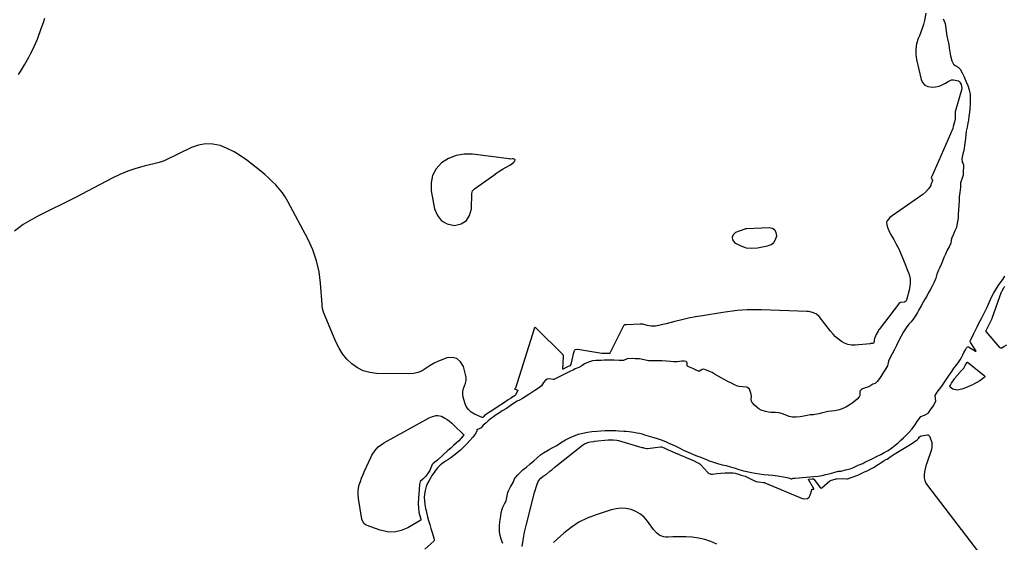
# Model space of a CAD drawing. Units: inches. Extents: x 1910477 to 1915808, y 400839 to 406156.
# Drawn here: x 1914216 to 1915164, y 404737 to 405239 of the extents above; entities that cross this region are included whole.
import ezdxf

# ---------------------------------------------------------------- set-up
doc = ezdxf.new("R2010")
doc.units = ezdxf.units.IN
doc.header["$MEASUREMENT"] = 0
for name, color, linetype in [('1', 7, 'Continuous'), ('7', 7, 'Continuous'), ('8', 7, 'Continuous')]:
    doc.layers.add(name, color=color, linetype=linetype)

msp = doc.modelspace()

# ---------------------------------------------------------------- linework, layer by layer
at = {"layer": '1', "color": 18}
for points in [[(1914692.77, 405104.41, 1640), (1914692.45, 405104.82, 1640), (1914691.92, 405105.16, 1640), (1914690.71, 405105.44, 1640), (1914689.79, 405105.46, 1640), (1914688, 405105.21, 1640), (1914687.11, 405105.28, 1640), (1914651.52, 405109.87, 1640), (1914643.52, 405109.9, 1640), (1914635.87, 405108.73, 1640), (1914628.73, 405105.73, 1640), (1914621.93, 405101.53, 1640), (1914616.83, 405095.77, 1640), (1914613.22, 405089.45, 1640), (1914611.84, 405082.31, 1640), (1914611.93, 405074.61, 1640), (1914615.09, 405057.38, 1640), (1914617.85, 405050.95, 1640), (1914621.77, 405045.9, 1640), (1914627.42, 405042.92, 1640), (1914634.22, 405041.31, 1640), (1914640.66, 405042.95, 1640), (1914645.78, 405045.95, 1640), (1914648.92, 405050.99, 1640), (1914650.74, 405057.38, 1640), (1914651.03, 405071.89, 1640), (1914651.69, 405074.46, 1640), (1914653.44, 405076.45, 1640), (1914672.14, 405089.82, 1640), (1914675.08, 405091.84, 1640), (1914678.07, 405093.79, 1640), (1914681.13, 405095.62, 1640), (1914684.23, 405097.37, 1640), (1914688.26, 405099.55, 1640), (1914691.27, 405101.82, 1640), (1914692.57, 405103.29, 1640), (1914692.77, 405104.41, 1640)], [(1914941.74, 405025.07, 1640), (1914943.46, 405027.92, 1640), (1914944.54, 405031.35, 1640), (1914943.95, 405034.44, 1640), (1914942.65, 405036.87, 1640), (1914940.29, 405038.3, 1640), (1914937.23, 405039.05, 1640), (1914915.31, 405038.01, 1640), (1914914.55, 405037.92, 1640), (1914914.17, 405037.83, 1640), (1914913.81, 405037.71, 1640), (1914904.92, 405034.42, 1640), (1914902.63, 405032.32, 1640), (1914901.48, 405030.08, 1640), (1914902.04, 405027.62, 1640), (1914903.74, 405025.02, 1640), (1914904.96, 405024.17, 1640), (1914909.93, 405021.57, 1640), (1914915.08, 405019.83, 1640), (1914920.5, 405019.37, 1640), (1914926.1, 405019.77, 1640), (1914935.76, 405021.69, 1640), (1914939.07, 405023.09, 1640), (1914941.74, 405025.07, 1640)]]:
    msp.add_polyline3d(points, dxfattribs=at)
at = {"layer": '7', "color": 18}
for points in [[(1915104.71, 405240, 1638), (1915106.61, 405235.47, 1638), (1915107.08, 405233.38, 1638), (1915107.28, 405230.96, 1638), (1915107.55, 405228.28, 1638), (1915108.31, 405223.51, 1638), (1915109.22, 405219.62, 1638), (1915110, 405215.49, 1638), (1915110.58, 405211.68, 1638), (1915111.03, 405208.23, 1638), (1915111.73, 405204.39, 1638), (1915113.16, 405199.8, 1638), (1915114.77, 405196.5, 1638), (1915116.13, 405195.29, 1638), (1915119.14, 405193.41, 1638), (1915120.91, 405191.53, 1638), (1915123.05, 405188.01, 1638), (1915124.58, 405184.93, 1638), (1915125.33, 405183.16, 1638), (1915126.95, 405179.5, 1638), (1915128.43, 405175.94, 1638), (1915129.75, 405171.67, 1638), (1915130.67, 405167.42, 1638), (1915130.81, 405163.98, 1638), (1915130.55, 405159.58, 1638), (1915130.62, 405157.94, 1638), (1915130.44, 405153.61, 1638), (1915130, 405149.89, 1638), (1915129.54, 405146.39, 1638), (1915129.02, 405142.57, 1638), (1915128.55, 405139.69, 1638), (1915127.73, 405135.77, 1638), (1915126.93, 405131.9, 1638), (1915126.45, 405128.4, 1638), (1915126.15, 405125.11, 1638), (1915125.83, 405121.94, 1638), (1915125.36, 405118.67, 1638), (1915125.01, 405115.31, 1638), (1915124.65, 405113.42, 1638), (1915123.65, 405110.11, 1638), (1915122.67, 405105.54, 1638), (1915123.01, 405102.27, 1638), (1915124.07, 405100.62, 1638), (1915124.21, 405099.9, 1638), (1915124.13, 405097.15, 1638), (1915123.98, 405093.77, 1638), (1915123.79, 405089.68, 1638), (1915122.82, 405086.68, 1638), (1915121.52, 405082.44, 1638), (1915121.39, 405078.05, 1638), (1915120.61, 405073.12, 1638), (1915120.08, 405068.91, 1638), (1915119.93, 405064.92, 1638), (1915119.71, 405060.94, 1638), (1915119.4, 405056.17, 1638), (1915119.18, 405052.18, 1638), (1915118.96, 405048.43, 1638), (1915118.31, 405043.54, 1638), (1915117.37, 405039.41, 1638), (1915116.06, 405036.11, 1638), (1915114.52, 405032.84, 1638), (1915112.97, 405029.4, 1638), (1915112.48, 405027.16, 1638), (1915111.94, 405024.14, 1638), (1915110.4, 405020.81, 1638), (1915108.69, 405017.58, 1638), (1915106.9, 405013.77, 1638), (1915105.45, 405010.43, 1638), (1915104, 405006.86, 1638), (1915102.72, 405003.78, 1638), (1915101.13, 405000.36, 1638), (1915100.21, 404998.47, 1638), (1915098.49, 404994.42, 1638), (1915097.48, 404990.74, 1638), (1915096.02, 404986.9, 1638), (1915094.13, 404982.95, 1638), (1915092.15, 404979.3, 1638), (1915090.4, 404976.06, 1638), (1915088.88, 404973.27, 1638), (1915087.14, 404970.43, 1638), (1915085.39, 404967.45, 1638), (1915083.46, 404963.87, 1638), (1915081.42, 404960.31, 1638), (1915079.92, 404957.66, 1638), (1915077.97, 404954.5, 1638), (1915075.86, 404951.31, 1638), (1915073.98, 404948.47, 1638), (1915071.77, 404946.41, 1638), (1915069.13, 404942.94, 1638), (1915066.62, 404938.89, 1638), (1915064.22, 404934.75, 1638), (1915063.02, 404932.53, 1638), (1915061.88, 404930.28, 1638), (1915060.77, 404928.03, 1638), (1915059.66, 404925.78, 1638), (1915057.75, 404922.03, 1638), (1915055.6, 404917.84, 1638), (1915053.77, 404914.36, 1638), (1915052.18, 404910.7, 1638), (1915051.06, 404906.22, 1638), (1915049.31, 404903.2, 1638), (1915047.38, 404900.2, 1638), (1915045.2, 404896.95, 1638), (1915043.29, 404894.16, 1638), (1915041.13, 404891.26, 1638), (1915039.26, 404889.3, 1638), (1915036.96, 404888.58, 1638), (1915034.19, 404886.73, 1638), (1915033.73, 404886.54, 1638), (1915027.08, 404884.16, 1638), (1915025.97, 404883.64, 1638), (1915024.33, 404882, 1638), (1915024.32, 404877.87, 1638), (1915023.85, 404876.53, 1638), (1915021.93, 404874.37, 1638), (1915018.53, 404871.35, 1638), (1915017.04, 404870.24, 1638), (1915014.21, 404868.42, 1638), (1915011.12, 404866.68, 1638), (1915007.58, 404865.01, 1638), (1915004.52, 404863.87, 1638), (1915000.5, 404863.11, 1638), (1914997.24, 404862.8, 1638), (1914993.84, 404862.35, 1638), (1914991.34, 404861.72, 1638), (1914988.47, 404861.03, 1638), (1914984.88, 404860.3, 1638), (1914981.3, 404859.51, 1638), (1914979.84, 404859.28, 1638), (1914976.68, 404859.03, 1638), (1914973.68, 404858.64, 1638), (1914970.65, 404857.93, 1638), (1914967.17, 404857.25, 1638), (1914963.04, 404856.89, 1638), (1914959.68, 404856.88, 1638), (1914956.59, 404857.44, 1638), (1914954.11, 404858.4, 1638), (1914950.11, 404860.27, 1638), (1914946.93, 404861.09, 1638), (1914943.2, 404861.33, 1638), (1914938.94, 404861.47, 1638), (1914936.6, 404861.7, 1638), (1914933.81, 404862.3, 1638), (1914929.62, 404863.77, 1638), (1914927.19, 404864.98, 1638), (1914925.63, 404866.15, 1638), (1914923.1, 404868.52, 1638), (1914920.88, 404871.09, 1638), (1914920.15, 404872.43, 1638), (1914920.02, 404873.93, 1638), (1914920.29, 404876.77, 1638), (1914919.94, 404879.01, 1638), (1914918.68, 404882.93, 1638), (1914918.16, 404883.99, 1638), (1914916.37, 404885.48, 1638), (1914915.24, 404885.76, 1638), (1914908.35, 404886.35, 1638), (1914907.99, 404886.4, 1638), (1914906.58, 404886.77, 1638), (1914903.96, 404888.12, 1638), (1914900.8, 404889.73, 1638), (1914897.45, 404891.39, 1638), (1914893.83, 404893.26, 1638), (1914890.92, 404894.83, 1638), (1914887.99, 404896.49, 1638), (1914885.38, 404898, 1638), (1914882.22, 404899.79, 1638), (1914880.86, 404900.42, 1638), (1914876.97, 404902.04, 1638), (1914876.04, 404902.44, 1638), (1914874.2, 404903.15, 1638), (1914872.7, 404902.88, 1638), (1914870.17, 404901.22, 1638), (1914869.72, 404901.02, 1638), (1914869.23, 404901.04, 1638), (1914866.95, 404902.13, 1638), (1914863.63, 404903.66, 1638), (1914860.59, 404905.01, 1638), (1914858.73, 404905.85, 1638), (1914858.32, 404906.19, 1638), (1914858.13, 404906.62, 1638), (1914858.29, 404908.9, 1638), (1914858.03, 404909.87, 1638), (1914857.45, 404910.58, 1638), (1914855.45, 404910.91, 1638), (1914854, 404910.85, 1638), (1914853.28, 404910.77, 1638), (1914848.56, 404910.14, 1638), (1914845.29, 404910.17, 1638), (1914842.12, 404910.58, 1638), (1914838.43, 404910.87, 1638), (1914833.88, 404911, 1638), (1914830.02, 404911.07, 1638), (1914827.97, 404911.07, 1638), (1914824.9, 404911.07, 1638), (1914821.07, 404911.15, 1638), (1914816.86, 404912.04, 1638), (1914812.51, 404912.91, 1638), (1914808.2, 404913.1, 1638), (1914805.21, 404913.2, 1638), (1914800.47, 404912.92, 1638), (1914796.97, 404911.52, 1638), (1914792.73, 404911.42, 1638), (1914787.96, 404911.63, 1638), (1914784.53, 404911.75, 1638), (1914782.01, 404911.73, 1638), (1914778.54, 404911.66, 1638), (1914775.66, 404911.56, 1638), (1914773.45, 404911.56, 1638), (1914770.28, 404911.28, 1638), (1914767.06, 404910.96, 1638), (1914763.19, 404909.93, 1638), (1914759.42, 404908.1, 1638), (1914756.77, 404906.18, 1638), (1914753.93, 404904.81, 1638), (1914750.59, 404903.3, 1638), (1914748.82, 404902.5, 1638), (1914744.62, 404900.49, 1638), (1914740.38, 404898.37, 1638), (1914736.86, 404896.61, 1638), (1914733.07, 404894.69, 1638), (1914730.11, 404893.26, 1638), (1914729.72, 404893.12, 1638), (1914729.57, 404893.08, 1638), (1914729.41, 404893.05, 1638), (1914725.76, 404893.71, 1638), (1914723.46, 404893.58, 1638), (1914721.87, 404892.46, 1638), (1914720.17, 404890.12, 1638), (1914718.21, 404887.08, 1638), (1914715.07, 404884.84, 1638), (1914711.7, 404882.68, 1638), (1914708.66, 404880.71, 1638), (1914705.75, 404878.76, 1638), (1914703.2, 404877.06, 1638), (1914699.76, 404875.04, 1638), (1914696.82, 404873.33, 1638), (1914694.77, 404872.21, 1638), (1914691.11, 404869.92, 1638), (1914687.91, 404867.71, 1638), (1914684.43, 404865.43, 1638), (1914680.36, 404863, 1638), (1914677.57, 404861.25, 1638), (1914674.57, 404859.33, 1638), (1914671.73, 404857.3, 1638), (1914670.05, 404856.08, 1638), (1914666.89, 404853.52, 1638), (1914664.68, 404851.55, 1638), (1914662.06, 404849.09, 1638), (1914659.88, 404846.82, 1638), (1914657.6, 404845.47, 1638), (1914656.33, 404845.14, 1638), (1914656.06, 404844.93, 1638), (1914655.9, 404844.62, 1638), (1914655.77, 404843.38, 1638), (1914654.34, 404840.68, 1638), (1914651.96, 404837.8, 1638), (1914649.16, 404834.64, 1638), (1914646.44, 404831.67, 1638), (1914643.15, 404828.22, 1638), (1914640.06, 404825.22, 1638), (1914636.7, 404822.31, 1638), (1914633.69, 404820.02, 1638), (1914630.77, 404817.8, 1638), (1914627.96, 404815.97, 1638), (1914625.66, 404814.46, 1638), (1914622.16, 404811.96, 1638), (1914620.56, 404810.7, 1638), (1914618.11, 404808.34, 1638), (1914615.66, 404805.33, 1638), (1914614.73, 404803.87, 1638), (1914612.54, 404800.68, 1638), (1914611.44, 404798.8, 1638), (1914609.87, 404796.03, 1638), (1914608.38, 404793.43, 1638), (1914607.09, 404790.2, 1638), (1914606.06, 404786.31, 1638), (1914605.4, 404782.84, 1638), (1914605.3, 404779.75, 1638), (1914605.37, 404776.56, 1638), (1914605.79, 404773.01, 1638), (1914606.55, 404769.11, 1638), (1914607.04, 404767.16, 1638), (1914607.81, 404764.04, 1638), (1914608.48, 404761.01, 1638), (1914609.37, 404757.47, 1638), (1914610.49, 404753.58, 1638), (1914611.63, 404749.71, 1638), (1914613.02, 404745.01, 1638), (1914614.41, 404740.49, 1638), (1914614.8, 404738.98, 1638), (1914614.82, 404738.33, 1638), (1914614.6, 404737.76, 1638), (1914614.39, 404737.52, 1638), (1914605.83, 404729.93, 1638)], [(1914680.88, 404735.29, 1638), (1914679.29, 404739.52, 1638), (1914678.24, 404743.24, 1638), (1914677.7, 404746.65, 1638), (1914677.54, 404750.43, 1638), (1914677.56, 404752.41, 1638), (1914677.9, 404756.3, 1638), (1914678.17, 404758.24, 1638), (1914678.82, 404762.18, 1638), (1914679.4, 404765.09, 1638), (1914680.3, 404768.51, 1638), (1914680.98, 404770.45, 1638), (1914682.52, 404773.54, 1638), (1914684.09, 404776.6, 1638), (1914684.78, 404779.7, 1638), (1914685.72, 404784.38, 1638), (1914686.33, 404786.22, 1638), (1914688.24, 404789.96, 1638), (1914690.72, 404794.01, 1638), (1914692.2, 404797.6, 1638), (1914692.98, 404798.92, 1638), (1914695.22, 404801.37, 1638), (1914697.72, 404804.08, 1638), (1914700.13, 404806.19, 1638), (1914703.69, 404808.93, 1638), (1914707.2, 404812.16, 1638), (1914710.62, 404814.95, 1638), (1914714.15, 404818.03, 1638), (1914717.13, 404820.66, 1638), (1914719.92, 404822.68, 1638), (1914723.73, 404824.93, 1638), (1914725.56, 404825.87, 1638), (1914728.48, 404827.31, 1638), (1914730.38, 404828.25, 1638), (1914732.87, 404829.71, 1638), (1914736.24, 404832.21, 1638), (1914737.92, 404833.35, 1638), (1914741.24, 404835.15, 1638), (1914745.14, 404837.1, 1638), (1914749.45, 404839.02, 1638), (1914753.68, 404840.69, 1638), (1914757.76, 404841.63, 1638), (1914762.27, 404842.4, 1638), (1914766.49, 404843.08, 1638), (1914771.34, 404843.6, 1638), (1914775.23, 404843.93, 1638), (1914779.3, 404844.16, 1638), (1914781.57, 404844.18, 1638), (1914785.04, 404844.18, 1638), (1914787.35, 404844.17, 1638), (1914789.64, 404844.11, 1638), (1914792.45, 404843.94, 1638), (1914797.35, 404843.53, 1638), (1914799.52, 404843.34, 1638), (1914802.51, 404843.02, 1638), (1914806.91, 404842.36, 1638), (1914809.74, 404841.98, 1638), (1914812.39, 404841.47, 1638), (1914814.85, 404840.77, 1638), (1914817.29, 404840, 1638), (1914821.78, 404838.59, 1638), (1914826.2, 404837.23, 1638), (1914829.29, 404836.56, 1638), (1914833.4, 404835.28, 1638), (1914837.54, 404833.48, 1638), (1914839.92, 404832.39, 1638), (1914842.34, 404831.27, 1638), (1914846.71, 404829.24, 1638), (1914851.21, 404827.1, 1638), (1914854.91, 404825.34, 1638), (1914856.94, 404824.37, 1638), (1914859.14, 404823.3, 1638), (1914861.48, 404822.23, 1638), (1914864.36, 404821.01, 1638), (1914868.14, 404819.57, 1638), (1914870.52, 404818.66, 1638), (1914874.42, 404817.26, 1638), (1914876.98, 404816.18, 1638), (1914879.39, 404815.05, 1638), (1914883.53, 404813.53, 1638), (1914887.5, 404812.25, 1638), (1914892.04, 404810.94, 1638), (1914895.96, 404810.33, 1638), (1914899.84, 404809.24, 1638), (1914904.4, 404807.74, 1638), (1914907.88, 404806.53, 1638), (1914912.64, 404805.26, 1638), (1914915.87, 404804.64, 1638), (1914920.25, 404803.7, 1638), (1914923.65, 404803.02, 1638), (1914927.87, 404802.41, 1638), (1914932.1, 404801.82, 1638), (1914936.14, 404801.42, 1638), (1914940.65, 404801.03, 1638), (1914945.21, 404800.53, 1638), (1914947.62, 404800.17, 1638), (1914951.07, 404799.62, 1638), (1914955.75, 404798.47, 1638), (1914958.45, 404797.61, 1638), (1914958.97, 404797.64, 1638), (1914960.27, 404798.11, 1638), (1914961.78, 404798.4, 1638), (1914966.22, 404798.46, 1638), (1914968.82, 404798.98, 1638), (1914972.69, 404799.38, 1638), (1914976.33, 404799.66, 1638), (1914980.03, 404799.96, 1638), (1914984.49, 404800.3, 1638), (1914988.15, 404800.69, 1638), (1914991.91, 404801.74, 1638), (1914996.35, 404802.84, 1638), (1915000.54, 404804.06, 1638), (1915004, 404804.91, 1638), (1915006.48, 404805.09, 1638), (1915010.77, 404806.17, 1638), (1915015.04, 404807.36, 1638), (1915018.43, 404808.58, 1638), (1915022.9, 404810.72, 1638), (1915027.25, 404812.52, 1638), (1915029.39, 404813.52, 1638), (1915033.37, 404815.5, 1638), (1915037.02, 404817.31, 1638), (1915040.5, 404819.1, 1638), (1915044.59, 404821.18, 1638), (1915047.76, 404822.83, 1638), (1915051.67, 404824.96, 1638), (1915055.22, 404827.33, 1638), (1915058.57, 404829.96, 1638), (1915061.67, 404832.54, 1638), (1915063.97, 404834.68, 1638), (1915066.38, 404837.04, 1638), (1915069, 404839.47, 1638), (1915071.98, 404842.55, 1638), (1915074.79, 404845.79, 1638), (1915077.26, 404849.27, 1638), (1915079.67, 404852.64, 1638), (1915082.18, 404856.19, 1638), (1915083.28, 404857.46, 1638), (1915086.71, 404858.92, 1638), (1915090.3, 404860.71, 1638), (1915090.58, 404861.04, 1638), (1915092.49, 404863.93, 1638), (1915094.98, 404867.56, 1638), (1915096.26, 404869.64, 1638), (1915097.52, 404872.6, 1638), (1915097.45, 404874.73, 1638), (1915097.06, 404877.64, 1638), (1915098.93, 404880.85, 1638), (1915101.15, 404883.94, 1638), (1915103.33, 404886.88, 1638), (1915106.01, 404890.6, 1638), (1915108.03, 404893.48, 1638), (1915110.58, 404897.25, 1638), (1915112.33, 404899.89, 1638), (1915114.78, 404903.42, 1638), (1915116.64, 404905.87, 1638), (1915119.02, 404909.18, 1638), (1915120.94, 404912.22, 1638), (1915122.19, 404914.42, 1638), (1915123.56, 404916.93, 1638), (1915124.69, 404919.01, 1638), (1915126.02, 404921.54, 1638), (1915127.05, 404923.52, 1638), (1915127.5, 404924.08, 1638), (1915127.76, 404924.32, 1638), (1915128.34, 404924.56, 1638), (1915128.95, 404924.42, 1638), (1915135.8, 404920.47, 1638), (1915135.94, 404920.4, 1638), (1915136.24, 404920.31, 1638), (1915136.39, 404920.29, 1638), (1915136.48, 404920.33, 1638), (1915136.53, 404920.37, 1638), (1915136.55, 404920.45, 1638), (1915136.53, 404920.54, 1638), (1915131.2, 404928.49, 1638), (1915131, 404928.87, 1638), (1915130.81, 404929.67, 1638), (1915131.01, 404930.95, 1638), (1915133.09, 404935.22, 1638), (1915134.17, 404937.29, 1638), (1915135.54, 404939.88, 1638), (1915137.41, 404943.78, 1638), (1915138.73, 404946.65, 1638), (1915140.24, 404949.61, 1638), (1915141.8, 404952.57, 1638), (1915143.54, 404955.73, 1638), (1915145.03, 404958.79, 1638), (1915146.02, 404960.83, 1638), (1915147.22, 404963.29, 1638), (1915149.28, 404967.77, 1638), (1915151.32, 404972.19, 1638), (1915153.28, 404975.85, 1638), (1915155.18, 404979.23, 1638), (1915157.64, 404983.09, 1638), (1915159.91, 404986.33, 1638), (1915161.99, 404989.37, 1638), (1915163.96, 404992.51, 1638)]]:
    msp.add_polyline3d(points, dxfattribs=at)
at = {"layer": '8', "color": 18}
for points in [[(1915088.12, 405245.64, 1640), (1915086.6, 405238.35, 1640), (1915085.69, 405234.57, 1640), (1915084.62, 405230.85, 1640), (1915083.33, 405227.19, 1640), (1915081.89, 405223.59, 1640), (1915080.76, 405221.02, 1640), (1915079.17, 405216.13, 1640), (1915078.23, 405211.17, 1640), (1915078.26, 405206.12, 1640), (1915078.94, 405201.02, 1640), (1915083.45, 405181.77, 1640), (1915084.94, 405178.68, 1640), (1915086.97, 405176.27, 1640), (1915089.79, 405174.89, 1640), (1915094.02, 405174.2, 1640), (1915097.44, 405174.55, 1640), (1915100.74, 405175.27, 1640), (1915103.87, 405176.54, 1640), (1915106.88, 405178.19, 1640), (1915109.44, 405179.89, 1640), (1915112.86, 405181.24, 1640), (1915114.68, 405181.32, 1640), (1915119.49, 405180.32, 1640), (1915120.53, 405179.65, 1640), (1915121.2, 405178.5, 1640), (1915121.91, 405176.8, 1640), (1915122.7, 405173.34, 1640), (1915122.68, 405173.21, 1640), (1915122.6, 405172.82, 1640), (1915116.17, 405150.7, 1640), (1915116.08, 405150.31, 1640), (1915116.18, 405146.63, 1640), (1915116.08, 405143.74, 1640), (1915115.48, 405140.89, 1640), (1915114.31, 405136.57, 1640), (1915113.96, 405134.71, 1640), (1915093.63, 405088.37, 1640), (1915093.49, 405088.02, 1640), (1915093.35, 405087.61, 1640), (1915093.23, 405086.73, 1640), (1915093.6, 405086.1, 1640), (1915094.37, 405085.03, 1640), (1915094.48, 405084.6, 1640), (1915094.43, 405084.15, 1640), (1915093.38, 405082.29, 1640), (1915092.98, 405081.49, 1640), (1915092.93, 405080.59, 1640), (1915092.78, 405079.67, 1640), (1915090.59, 405076.47, 1640), (1915088.13, 405073.52, 1640), (1915085.18, 405071.07, 1640), (1915055.47, 405050.57, 1640), (1915053.28, 405048.84, 1640), (1915050.65, 405045.72, 1640), (1915050.21, 405044.55, 1640), (1915050.31, 405042, 1640), (1915051.4, 405038.61, 1640), (1915053.08, 405034.73, 1640), (1915054.09, 405032.87, 1640), (1915057.09, 405027.74, 1640), (1915059.56, 405023.29, 1640), (1915061.89, 405018.78, 1640), (1915064, 405014.15, 1640), (1915065.97, 405009.46, 1640), (1915071.96, 404994.19, 1640), (1915072.99, 404990.05, 1640), (1915072.93, 404985.78, 1640), (1915072.46, 404982.64, 1640), (1915071.8, 404979.06, 1640), (1915070.96, 404975.53, 1640), (1915070.64, 404974.36, 1640), (1915069.24, 404969.44, 1640), (1915069.02, 404968.93, 1640), (1915068.36, 404968.12, 1640), (1915067.4, 404967.58, 1640), (1915063.56, 404967.37, 1640), (1915063.14, 404967.21, 1640), (1915062.8, 404966.91, 1640), (1915043.05, 404941.22, 1640), (1915042.85, 404940.95, 1640), (1915042.55, 404940.52, 1640), (1915041.97, 404939.56, 1640), (1915040.29, 404936.32, 1640), (1915038.83, 404933.31, 1640), (1915038.74, 404932.82, 1640), (1915037.88, 404928.34, 1640), (1915037.57, 404927.97, 1640), (1915036.59, 404927.69, 1640), (1915035.21, 404927.83, 1640), (1915034.95, 404927.79, 1640), (1915034.75, 404927.68, 1640), (1915034.44, 404927.54, 1640), (1915034.33, 404927.52, 1640), (1915019.88, 404926.24, 1640), (1915016.38, 404926.3, 1640), (1915013, 404926.84, 1640), (1915009.82, 404928.07, 1640), (1915006.76, 404929.77, 1640), (1915003.91, 404931.97, 1640), (1915001.2, 404934.32, 1640), (1914998.71, 404936.89, 1640), (1914996.36, 404939.61, 1640), (1914985.24, 404953.65, 1640), (1914982.87, 404955.91, 1640), (1914979.97, 404957.43, 1640), (1914976.74, 404958.31, 1640), (1914975.09, 404958.55, 1640), (1914973.42, 404958.68, 1640), (1914929.94, 404960.15, 1640), (1914925.25, 404960.23, 1640), (1914920.56, 404960.21, 1640), (1914915.88, 404960.05, 1640), (1914911.2, 404959.78, 1640), (1914906.53, 404959.38, 1640), (1914901.86, 404958.91, 1640), (1914897.21, 404958.31, 1640), (1914892.57, 404957.63, 1640), (1914872.94, 404954.51, 1640), (1914866.27, 404953.35, 1640), (1914859.61, 404952.06, 1640), (1914853, 404950.57, 1640), (1914846.41, 404948.96, 1640), (1914837.99, 404946.77, 1640), (1914833.26, 404945.64, 1640), (1914830.88, 404945.16, 1640), (1914827.7, 404944.57, 1640), (1914823.74, 404944.34, 1640), (1914819.82, 404945.01, 1640), (1914815.49, 404946.27, 1640), (1914814.08, 404946.42, 1640), (1914813.47, 404946.42, 1640), (1914813.26, 404946.42, 1640), (1914813.06, 404946.41, 1640), (1914799.89, 404945.89, 1640), (1914798.53, 404945.89, 1640), (1914797.97, 404945.85, 1640), (1914797.53, 404945.54, 1640), (1914797, 404944.9, 1640), (1914796.87, 404944.65, 1640), (1914783.99, 404918.35, 1640), (1914783.86, 404918.18, 1640), (1914783.77, 404918.12, 1640), (1914783.66, 404918.08, 1640), (1914780.03, 404918.1, 1640), (1914776.97, 404918.05, 1640), (1914776.34, 404918.04, 1640), (1914776.04, 404918.07, 1640), (1914753.07, 404922.08, 1640), (1914752.83, 404922.11, 1640), (1914752.35, 404922.15, 1640), (1914750.2, 404921.58, 1640), (1914749.73, 404921.19, 1640), (1914749.44, 404920.66, 1640), (1914748.59, 404917.92, 1640), (1914748.19, 404916.33, 1640), (1914746.35, 404908.02, 1640), (1914746.22, 404907.63, 1640), (1914744.9, 404906.11, 1640), (1914743.8, 404905.56, 1640), (1914741.28, 404904.3, 1640), (1914739.06, 404903.17, 1640), (1914738.85, 404903.11, 1640), (1914738.78, 404903.11, 1640), (1914738.68, 404903.15, 1640), (1914738.65, 404903.2, 1640), (1914738.64, 404903.26, 1640), (1914739.29, 404915.43, 1640), (1914739.25, 404916.15, 1640), (1914739.05, 404916.62, 1640), (1914738.93, 404916.76, 1640), (1914712.6, 404942.75, 1640), (1914712.46, 404942.87, 1640), (1914711.96, 404943.15, 1640), (1914711.65, 404943.15, 1640), (1914711.4, 404942.95, 1640), (1914711.14, 404942.46, 1640), (1914711.06, 404942.24, 1640), (1914710.98, 404942.02, 1640), (1914693.2, 404884.98, 1640), (1914693.17, 404884.9, 1640), (1914692.84, 404884.53, 1640), (1914692.31, 404884.21, 1640), (1914692.26, 404884.15, 1640), (1914692.24, 404884.09, 1640), (1914692.26, 404884.04, 1640), (1914692.3, 404883.98, 1640), (1914692.6, 404883.81, 1640), (1914695.16, 404883, 1640), (1914695.43, 404882.78, 1640), (1914695.46, 404882.69, 1640), (1914695.47, 404882.61, 1640), (1914695.43, 404882.53, 1640), (1914694.97, 404882.2, 1640), (1914694.84, 404882.08, 1640), (1914692.66, 404877.92, 1640), (1914689.52, 404875.73, 1640), (1914688.25, 404875, 1640), (1914686.06, 404873.52, 1640), (1914682.55, 404871.2, 1640), (1914679.82, 404869.36, 1640), (1914678.9, 404868.75, 1640), (1914668.74, 404862.19, 1640), (1914668.17, 404861.82, 1640), (1914665.1, 404859.94, 1640), (1914663.35, 404858.51, 1640), (1914661.87, 404857.06, 1640), (1914661.33, 404856.6, 1640), (1914661.14, 404856.55, 1640), (1914661.05, 404856.56, 1640), (1914660.95, 404856.58, 1640), (1914653.71, 404859.72, 1640), (1914650.44, 404861.72, 1640), (1914647.68, 404864.15, 1640), (1914645.68, 404867.24, 1640), (1914644.19, 404870.77, 1640), (1914642.76, 404876.16, 1640), (1914642.35, 404878.95, 1640), (1914642.34, 404881.69, 1640), (1914642.93, 404884.37, 1640), (1914643.92, 404887.01, 1640), (1914644.9, 404889.65, 1640), (1914645.49, 404892.32, 1640), (1914645.46, 404895.06, 1640), (1914645.03, 404897.85, 1640), (1914642.91, 404905.61, 1640), (1914640.19, 404910.12, 1640), (1914636.75, 404913.24, 1640), (1914632.22, 404914.26, 1640), (1914626.96, 404913.89, 1640), (1914623.15, 404912.51, 1640), (1914618.92, 404910.77, 1640), (1914614.82, 404908.79, 1640), (1914610.9, 404906.47, 1640), (1914607.11, 404903.91, 1640), (1914603.27, 404901.62, 1640), (1914599.26, 404899.87, 1640), (1914594.98, 404898.95, 1640), (1914590.52, 404898.58, 1640), (1914559.2, 404899.09, 1640), (1914552.74, 404899.89, 1640), (1914546.59, 404901.52, 1640), (1914540.93, 404904.39, 1640), (1914535.58, 404908.1, 1640), (1914530.87, 404912.78, 1640), (1914526.66, 404917.81, 1640), (1914523.19, 404923.38, 1640), (1914520.2, 404929.3, 1640), (1914508.23, 404957.86, 1640), (1914507.3, 404961.44, 1640), (1914507.04, 404964.24, 1640), (1914506.97, 404965.17, 1640), (1914505.49, 404985.67, 1640), (1914503.99, 404996.66, 1640), (1914501.62, 405007.39, 1640), (1914497.93, 405017.74, 1640), (1914493.35, 405027.84, 1640), (1914473.89, 405064.48, 1640), (1914471.41, 405068.7, 1640), (1914468.72, 405072.77, 1640), (1914465.69, 405076.59, 1640), (1914462.45, 405080.26, 1640), (1914458.97, 405083.73, 1640), (1914455.41, 405087.1, 1640), (1914451.71, 405090.33, 1640), (1914447.92, 405093.46, 1640), (1914434.49, 405104.11, 1640), (1914428.48, 405108.39, 1640), (1914422.22, 405112.22, 1640), (1914415.59, 405115.37, 1640), (1914408.72, 405118.07, 1640), (1914401.73, 405119.51, 1640), (1914394.8, 405119.87, 1640), (1914387.98, 405118.62, 1640), (1914381.23, 405116.29, 1640), (1914355.56, 405103.82, 1640), (1914354.92, 405103.52, 1640), (1914352.95, 405102.7, 1640), (1914350.92, 405102.04, 1640), (1914350.23, 405101.87, 1640), (1914335.53, 405098.41, 1640), (1914327.6, 405096.21, 1640), (1914319.81, 405093.63, 1640), (1914312.25, 405090.46, 1640), (1914304.83, 405086.89, 1640), (1914269.61, 405068.26, 1640), (1914264.47, 405065.6, 1640), (1914259.31, 405062.99, 1640), (1914254.1, 405060.46, 1640), (1914248.87, 405057.98, 1640), (1914243.65, 405055.48, 1640), (1914238.48, 405052.9, 1640), (1914233.37, 405050.2, 1640), (1914228.3, 405047.41, 1640), (1914219.2, 405042.27, 1640), (1914210.79, 405035.96, 1640)], [(1914214.79, 405186.4, 1640), (1914216.75, 405189.51, 1640), (1914218.64, 405192.66, 1640), (1914220.48, 405195.84, 1640), (1914224.56, 405203.1, 1640), (1914226.4, 405206.52, 1640), (1914228.17, 405209.97, 1640), (1914229.83, 405213.49, 1640), (1914231.4, 405217.04, 1640), (1914232.88, 405220.64, 1640), (1914234.3, 405224.25, 1640), (1914235.64, 405227.9, 1640), (1914236.92, 405231.58, 1640), (1914237.2, 405232.41, 1640), (1914238.61, 405236.5, 1640), (1914240.06, 405240.58, 1640)], [(1915165.78, 404926.25, 1640), (1915163.42, 404924.81, 1640), (1915161.11, 404923.29, 1640), (1915160.61, 404923.12, 1640), (1915160.36, 404923.15, 1640), (1915159.62, 404923.51, 1640), (1915159.4, 404923.7, 1640), (1915159.21, 404923.9, 1640), (1915146.02, 404939.25, 1640), (1915145.87, 404939.6, 1640), (1915145.86, 404939.73, 1640), (1915147.69, 404943.57, 1640), (1915149.58, 404947.36, 1640), (1915150.59, 404949.29, 1640), (1915151.53, 404951.29, 1640), (1915151.79, 404951.96, 1640), (1915151.88, 404952.18, 1640), (1915160.97, 404977.52, 1640), (1915161.03, 404977.69, 1640), (1915161.39, 404978.53, 1640), (1915163.29, 404981.83, 1640), (1915164.04, 404982.69, 1640)], [(1915144.68, 404895.76, 1640), (1915144.58, 404895.55, 1640), (1915142.41, 404893.72, 1640), (1915139.87, 404891.87, 1640), (1915137.14, 404890.28, 1640), (1915135.24, 404889.31, 1640), (1915132.97, 404888.18, 1640), (1915130.68, 404887.09, 1640), (1915128.37, 404886.06, 1640), (1915126.03, 404885.08, 1640), (1915122.77, 404883.84, 1640), (1915118.18, 404883.04, 1640), (1915114.04, 404883.88, 1640), (1915111.41, 404885.91, 1640), (1915111.23, 404886.28, 1640), (1915111.21, 404886.7, 1640), (1915111.58, 404887.8, 1640), (1915112.79, 404889.6, 1640), (1915115.5, 404893.77, 1640), (1915115.96, 404894.35, 1640), (1915120.59, 404899.94, 1640), (1915121.09, 404900.53, 1640), (1915123.54, 404902.99, 1640), (1915124.51, 404904.06, 1640), (1915126, 404906.53, 1640), (1915127.5, 404909.35, 1640), (1915127.72, 404909.63, 1640), (1915127.91, 404909.74, 1640), (1915128.01, 404909.76, 1640), (1915128.1, 404909.74, 1640), (1915128.2, 404909.69, 1640), (1915143.94, 404897.17, 1640), (1915144.34, 404896.76, 1640), (1915144.64, 404896.26, 1640), (1915144.68, 404895.76, 1640)], [(1914599.36, 404772.23, 1640), (1914599.55, 404770.82, 1640), (1914599.65, 404770.21, 1640), (1914600.1, 404765.42, 1640), (1914600.51, 404763.44, 1640), (1914601.83, 404758.81, 1640), (1914602.06, 404757.97, 1640), (1914602.03, 404757.83, 1640), (1914601.93, 404757.73, 1640), (1914589.34, 404750.54, 1640), (1914582.89, 404747.92, 1640), (1914576.34, 404746.48, 1640), (1914569.64, 404746.79, 1640), (1914562.84, 404748.26, 1640), (1914549.22, 404753.2, 1640), (1914548.38, 404753.6, 1640), (1914546.96, 404754.74, 1640), (1914545.04, 404758.97, 1640), (1914541.84, 404778.78, 1640), (1914541.54, 404782.08, 1640), (1914541.53, 404785.35, 1640), (1914541.98, 404788.59, 1640), (1914542.72, 404791.81, 1640), (1914543.76, 404794.99, 1640), (1914544.88, 404798.14, 1640), (1914546.11, 404801.25, 1640), (1914547.43, 404804.32, 1640), (1914553.68, 404818.23, 1640), (1914554.82, 404820.46, 1640), (1914557.58, 404824.62, 1640), (1914559.2, 404826.54, 1640), (1914561, 404828.29, 1640), (1914564.94, 404831.36, 1640), (1914567.08, 404832.67, 1640), (1914609.97, 404856.25, 1640), (1914613.23, 404857.66, 1640), (1914616.7, 404858.45, 1640), (1914618.45, 404858.49, 1640), (1914621.78, 404857.8, 1640), (1914625.05, 404856.07, 1640), (1914627.38, 404854.57, 1640), (1914629.63, 404852.96, 1640), (1914631.75, 404851.2, 1640), (1914633.8, 404849.33, 1640), (1914643.17, 404840.11, 1640), (1914643.28, 404839.93, 1640), (1914643.3, 404839.72, 1640), (1914643.24, 404839.51, 1640), (1914642.82, 404838.94, 1640), (1914640.84, 404836.66, 1640), (1914638.49, 404834.22, 1640), (1914635.98, 404832.08, 1640), (1914633.43, 404829.71, 1640), (1914630.72, 404827.22, 1640), (1914627.99, 404824.75, 1640), (1914617.93, 404815.68, 1640), (1914616.71, 404814.64, 1640), (1914613.76, 404812.37, 1640), (1914612.89, 404811.49, 1640), (1914611.51, 404808.14, 1640), (1914610.46, 404805.74, 1640), (1914609.09, 404803.51, 1640), (1914606.63, 404800.13, 1640), (1914603.96, 404797.39, 1640), (1914601.39, 404794.91, 1640), (1914600.75, 404792.38, 1640), (1914600.71, 404792.01, 1640), (1914599.38, 404774.49, 1640), (1914599.37, 404774.32, 1640), (1914599.34, 404773.64, 1640), (1914599.36, 404772.23, 1640)], [(1914699.33, 404732.64, 1640), (1914700.31, 404738.48, 1640), (1914701.02, 404742.41, 1640), (1914701.8, 404746.32, 1640), (1914702.67, 404750.22, 1640), (1914703.61, 404754.1, 1640), (1914711.39, 404784.5, 1640), (1914711.95, 404786.54, 1640), (1914713.22, 404790.58, 1640), (1914713.94, 404792.57, 1640), (1914715.11, 404795.68, 1640), (1914717.44, 404798.28, 1640), (1914719.82, 404800.34, 1640), (1914722.58, 404801.92, 1640), (1914726.26, 404804.98, 1640), (1914727.91, 404806.37, 1640), (1914731.25, 404809.12, 1640), (1914732.94, 404810.47, 1640), (1914757.68, 404830.02, 1640), (1914759.45, 404831.23, 1640), (1914763.78, 404833.04, 1640), (1914765.34, 404833.31, 1640), (1914768.01, 404833.62, 1640), (1914768.56, 404833.68, 1640), (1914768.94, 404833.71, 1640), (1914769.12, 404833.73, 1640), (1914782.15, 404835.06, 1640), (1914783.69, 404835.16, 1640), (1914787.49, 404835.13, 1640), (1914790.62, 404834.87, 1640), (1914792.05, 404834.59, 1640), (1914814.54, 404827.92, 1640), (1914814.7, 404827.87, 1640), (1914815.02, 404827.8, 1640), (1914815.49, 404827.7, 1640), (1914817.43, 404827.23, 1640), (1914819.06, 404826.71, 1640), (1914819.89, 404826.67, 1640), (1914820.03, 404826.69, 1640), (1914832.59, 404828.48, 1640), (1914832.93, 404828.51, 1640), (1914833.6, 404828.43, 1640), (1914836.15, 404827.38, 1640), (1914838.82, 404826.15, 1640), (1914839.38, 404825.91, 1640), (1914849, 404821.72, 1640), (1914849.34, 404821.57, 1640), (1914850.02, 404821.27, 1640), (1914852.51, 404820.12, 1640), (1914853.68, 404819.6, 1640), (1914858.12, 404817.86, 1640), (1914858.91, 404817.51, 1640), (1914865.55, 404814.52, 1640), (1914865.91, 404814.35, 1640), (1914867.34, 404813.65, 1640), (1914870.46, 404811.96, 1640), (1914870.92, 404811.57, 1640), (1914871.06, 404811.43, 1640), (1914878.2, 404803.64, 1640), (1914878.46, 404803.39, 1640), (1914879.45, 404802.81, 1640), (1914881.46, 404802.16, 1640), (1914882.52, 404802.04, 1640), (1914886.71, 404802.71, 1640), (1914890.7, 404803.2, 1640), (1914894.72, 404803.34, 1640), (1914902.41, 404803.28, 1640), (1914904.62, 404803.06, 1640), (1914908.63, 404801.73, 1640), (1914910.19, 404801.15, 1640), (1914912.81, 404800.58, 1640), (1914913.98, 404800.19, 1640), (1914923.73, 404795.47, 1640), (1914923.89, 404795.4, 1640), (1914924.2, 404795.27, 1640), (1914924.69, 404795.12, 1640), (1914926.94, 404794.79, 1640), (1914931.6, 404794.26, 1640), (1914932.6, 404794.06, 1640), (1914932.99, 404793.93, 1640), (1914933.12, 404793.88, 1640), (1914969.91, 404778.51, 1640), (1914974.07, 404778.64, 1640), (1914975.55, 404779.93, 1640), (1914976.73, 404781.84, 1640), (1914978.18, 404787.17, 1640), (1914978.4, 404787.51, 1640), (1914978.49, 404787.57, 1640), (1914978.58, 404787.62, 1640), (1914979.82, 404787.65, 1640), (1914980.08, 404787.76, 1640), (1914980.14, 404787.87, 1640), (1914980.15, 404788.2, 1640), (1914980.05, 404788.54, 1640), (1914979.97, 404788.7, 1640), (1914975.09, 404796.94, 1640), (1914975.08, 404797.07, 1640), (1914975.16, 404797.18, 1640), (1914975.48, 404797.27, 1640), (1914978.62, 404797.51, 1640), (1914979.75, 404797.56, 1640), (1914979.99, 404797.47, 1640), (1914980.19, 404797.3, 1640), (1914986.14, 404789.35, 1640), (1914986.31, 404789.16, 1640), (1914986.71, 404788.88, 1640), (1914986.94, 404788.78, 1640), (1914987.41, 404788.76, 1640), (1914987.82, 404788.96, 1640), (1914995.55, 404795.68, 1640), (1914995.73, 404795.82, 1640), (1914997.29, 404796.48, 1640), (1915000.65, 404797.39, 1640), (1915001.35, 404797.55, 1640), (1915001.82, 404797.61, 1640), (1915002.06, 404797.64, 1640), (1915007.49, 404798.03, 1640), (1915011.59, 404797.48, 1640), (1915012.18, 404797.47, 1640), (1915012.56, 404797.57, 1640), (1915021.51, 404800.93, 1640), (1915023.28, 404801.63, 1640), (1915025.03, 404802.36, 1640), (1915028.47, 404803.98, 1640), (1915032.04, 404805.76, 1640), (1915035.15, 404807.24, 1640), (1915036.94, 404808.29, 1640), (1915037.53, 404808.66, 1640), (1915042.02, 404811.54, 1640), (1915043.94, 404812.76, 1640), (1915047.63, 404815.07, 1640), (1915048.3, 404815.44, 1640), (1915050.71, 404816.7, 1640), (1915054.71, 404819.36, 1640), (1915058.12, 404821.62, 1640), (1915059.28, 404822.35, 1640), (1915075.15, 404832.08, 1640), (1915076.51, 404832.93, 1640), (1915079.51, 404835, 1640), (1915080.89, 404836.56, 1640), (1915081.94, 404837.91, 1640), (1915082.82, 404838.65, 1640), (1915083.91, 404839.01, 1640), (1915089.71, 404839.86, 1640), (1915089.91, 404839.87, 1640), (1915090.3, 404839.82, 1640), (1915090.69, 404839.65, 1640), (1915091.22, 404839.14, 1640), (1915091.48, 404838.64, 1640), (1915093.08, 404834.64, 1640), (1915093.68, 404832.45, 1640), (1915093.8, 404828.06, 1640), (1915093.3, 404825.84, 1640), (1915088.86, 404812.77, 1640), (1915088.03, 404810, 1640), (1915087.33, 404807.19, 1640), (1915086.84, 404804.35, 1640), (1915086.47, 404801.47, 1640), (1915086.54, 404798.67, 1640), (1915087, 404795.98, 1640), (1915088.05, 404793.47, 1640), (1915089.5, 404791.07, 1640), (1915147.07, 404716.17, 1640)], [(1914886.83, 404734.93, 1640), (1914881.2, 404737.2, 1640), (1914875.32, 404739.19, 1640), (1914869.34, 404740.72, 1640), (1914863.23, 404741.55, 1640), (1914857.03, 404741.92, 1640), (1914848.91, 404741.93, 1640), (1914844.5, 404741.81, 1640), (1914840.1, 404741.46, 1640), (1914837.88, 404741.43, 1640), (1914835.87, 404741.69, 1640), (1914832.09, 404743.25, 1640), (1914828.75, 404745.82, 1640), (1914825.96, 404748.97, 1640), (1914820.17, 404756.92, 1640), (1914816.88, 404760.61, 1640), (1914813.23, 404763.78, 1640), (1914809.03, 404766.17, 1640), (1914804.46, 404768.06, 1640), (1914799.6, 404769.04, 1640), (1914794.75, 404769.43, 1640), (1914789.9, 404768.93, 1640), (1914785.07, 404767.84, 1640), (1914770.55, 404763.12, 1640), (1914762.17, 404759.81, 1640), (1914754.16, 404755.85, 1640), (1914746.71, 404750.93, 1640), (1914739.62, 404745.37, 1640), (1914733.19, 404739.64, 1640), (1914729.67, 404736.38, 1640)]]:
    msp.add_polyline3d(points, dxfattribs=at)

doc.saveas('drawing.dxf')
